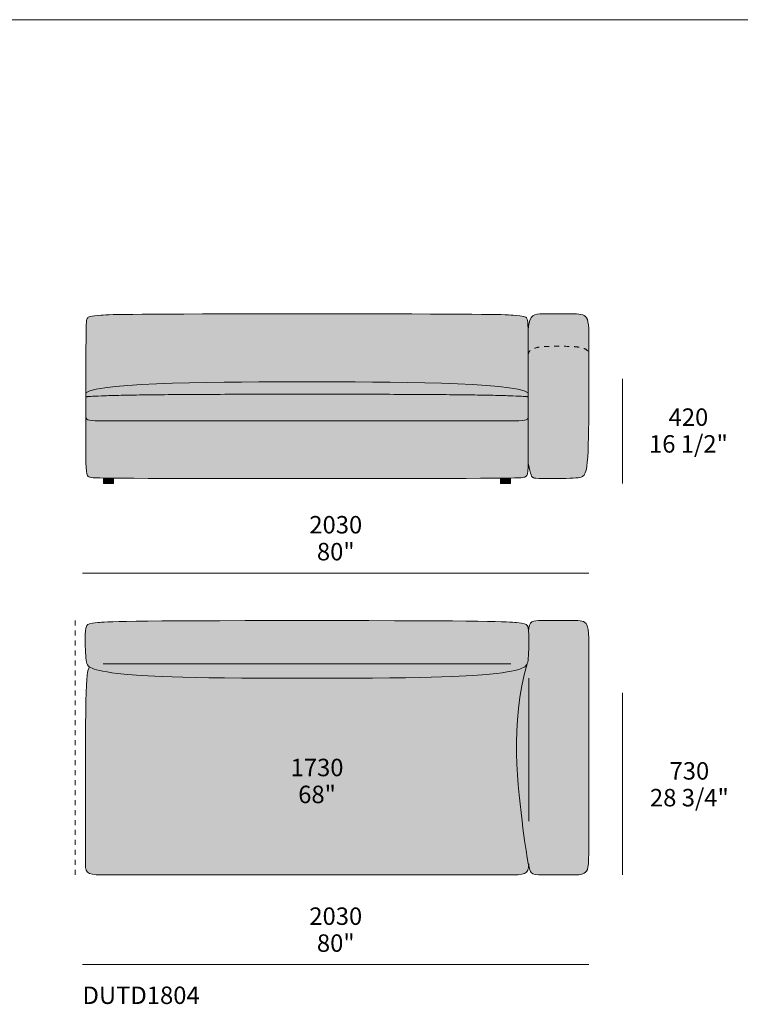
# Model space of a CAD drawing. Units: millimetres. Extents: x -239450 to -192905, y -84334 to 28425.
# Drawn here: x -207963 to -205074, y 13616 to 17565 of the extents above; entities that cross this region are included whole.
import ezdxf

# ---------------------------------------------------------------- set-up
doc = ezdxf.new("R2010")
doc.units = ezdxf.units.MM
doc.header["$LTSCALE"] = 10
doc.linetypes.add('Hidden', pattern=[4, 2, -2])
for name, color, linetype, lineweight in [('detail dimensions', 7, 'Continuous', 5), ('dimensions', 7, 'Continuous', 5), ('drawing', 7, 'Continuous', 5), ('hatch', 9, 'Continuous', 5), ('product codes', 7, 'Continuous', 5)]:
    doc.layers.add(name, color=color, linetype=linetype, lineweight=lineweight)
doc.styles.add('Arial Normale', font='arial.ttf')

msp = doc.modelspace()

# ---------------------------------------------------------------- hatches: boundary and pattern name
at = {"layer": 'hatch', "extrusion": (0, 0, -1)}
for points in [[(206810.9, 16384.9), (206033.5, 16381.9), (206004.1, 16380.9), (205985, 16379.9), (205970.3, 16378.8), (205958.6, 16377.6), (205953.7, 16377), (205949.5, 16376.3), (205947.6, 16376), (205945.8, 16375.6), (205944.1, 16375.2), (205942.6, 16374.8), (205941.2, 16374.4), (205939.9, 16374), (205939.2, 16373.8), (205938.7, 16373.6), (205938.1, 16373.3), (205937.5, 16373.1), (205937, 16372.9), (205936.5, 16372.7), (205936.1, 16372.4), (205935.6, 16372.2), (205935.2, 16371.9), (205934.7, 16371.7), (205934.3, 16371.4), (205934, 16371.2), (205933.6, 16370.9), (205933.3, 16370.6), (205932.9, 16370.4), (205932.6, 16370.1), (205932.3, 16369.8), (205932, 16369.5), (205931.7, 16369.2), (205931.5, 16368.9), (205931.2, 16368.6), (205931, 16368.3), (205930.7, 16368), (205930.5, 16367.7), (205930.3, 16367.4), (205930.1, 16367), (205929.9, 16366.7), (205929.7, 16366.4), (205929.4, 16365.9), (205929.2, 16365.5), (205929, 16365), (205928.7, 16364.5), (205928.5, 16363.9), (205928.3, 16363.4), (205928.1, 16362.8), (205927.9, 16362.1), (205927.8, 16361.4), (205927.6, 16360.7), (205927.4, 16359.9), (205927.2, 16359.1), (205927.1, 16358.2), (205926.9, 16357.2), (205926.7, 16355.1), (205926.4, 16352.6), (205926.2, 16349.8), (205925.8, 16342.9), (205925.2, 16323.4), (205924.4, 16068.2), (205925.1, 16068.7), (205925.8, 16069.2), (205926.6, 16069.7), (205927.4, 16070.2), (205928.2, 16070.7), (205929.1, 16071.2), (205930, 16071.7), (205931, 16072.2), (205932, 16072.7), (205933.1, 16073.1), (205935.3, 16074.1), (205937.7, 16075), (205940.2, 16075.9), (205942.9, 16076.8), (205945.8, 16077.7), (205951.9, 16079.4), (205958.6, 16081.1), (205965.9, 16082.7), (205973.8, 16084.2), (205982.1, 16085.7), (206000.5, 16088.6), (206020.7, 16091.2), (206042.9, 16093.6), (206092.2, 16097.9), (206147.5, 16101.4), (206271.8, 16106.7), (206810.9, 16112.2), (207350, 16106.7), (207474.4, 16101.4), (207529.7, 16097.9), (207579, 16093.6), (207601.1, 16091.2), (207621.4, 16088.6), (207639.7, 16085.7), (207648.1, 16084.2), (207656, 16082.7), (207663.2, 16081.1), (207670, 16079.4), (207676.1, 16077.7), (207678.9, 16076.8), (207681.6, 16075.9), (207684.2, 16075), (207686.6, 16074.1), (207688.8, 16073.1), (207689.8, 16072.7), (207690.9, 16072.2), (207691.8, 16071.7), (207692.8, 16071.2), (207693.7, 16070.7), (207694.5, 16070.2), (207695.3, 16069.7), (207696.1, 16069.2), (207696.8, 16068.7), (207697.5, 16068.2), (207697.2, 16246.1), (207696.9, 16306.8), (207696.1, 16341.7), (207695.9, 16347.3), (207695.5, 16351.9), (207695.3, 16353.9), (207695.1, 16355.7), (207694.9, 16357.4), (207694.7, 16358.8), (207694.4, 16360.1), (207694.3, 16360.7), (207694.2, 16361.3), (207694, 16361.8), (207693.9, 16362.3), (207693.7, 16362.8), (207693.6, 16363.3), (207693.4, 16363.7), (207693.3, 16364.1), (207693.1, 16364.5), (207692.9, 16364.9), (207692.7, 16365.3), (207692.6, 16365.7), (207692.4, 16366), (207692.2, 16366.4), (207692, 16366.7), (207691.8, 16367), (207691.6, 16367.4), (207691.4, 16367.7), (207691.1, 16368), (207690.9, 16368.3), (207690.6, 16368.6), (207690.4, 16368.9), (207690.1, 16369.2), (207689.9, 16369.5), (207689.6, 16369.8), (207689.3, 16370.1), (207688.9, 16370.4), (207688.6, 16370.6), (207688.3, 16370.9), (207687.9, 16371.2), (207687.5, 16371.4), (207687.1, 16371.7), (207686.7, 16371.9), (207686.3, 16372.2), (207685.8, 16372.4), (207685.3, 16372.7), (207684.8, 16372.9), (207684.3, 16373.1), (207683.8, 16373.3), (207683.2, 16373.6), (207682.6, 16373.8), (207682, 16374), (207680.7, 16374.4), (207679.3, 16374.8), (207677.7, 16375.2), (207676.1, 16375.6), (207674.3, 16376), (207672.4, 16376.3), (207668.1, 16377), (207663.3, 16377.6), (207651.6, 16378.8), (207636.9, 16379.9), (207617.8, 16380.9), (207471.3, 16383.5)], [(205924.6, 16219.7), (205925.2, 16323.4), (205924.5, 16329), (205923.7, 16334.3), (205922.8, 16339.2), (205921.9, 16343.7), (205920.9, 16348), (205920.4, 16350), (205919.9, 16352), (205919.3, 16353.8), (205918.7, 16355.6), (205918.2, 16357.3), (205917.5, 16359), (205916.9, 16360.6), (205916.3, 16362.1), (205915.6, 16363.6), (205914.9, 16365), (205914.2, 16366.3), (205913.5, 16367.6), (205912.8, 16368.8), (205912.1, 16369.9), (205911.3, 16371), (205910.9, 16371.5), (205910.5, 16372.1), (205910.1, 16372.6), (205909.7, 16373.1), (205909.3, 16373.5), (205908.9, 16374), (205908.5, 16374.4), (205908, 16374.9), (205907.6, 16375.3), (205907.2, 16375.7), (205906.7, 16376.1), (205906.3, 16376.5), (205905.8, 16376.9), (205905.4, 16377.2), (205904.9, 16377.6), (205904.5, 16377.9), (205904, 16378.3), (205903.5, 16378.6), (205903.1, 16378.9), (205902.6, 16379.2), (205902.1, 16379.5), (205901.6, 16379.8), (205901.1, 16380.1), (205900.6, 16380.3), (205900.1, 16380.6), (205899.6, 16380.8), (205899.1, 16381), (205898.6, 16381.3), (205897.5, 16381.7), (205896.5, 16382.1), (205895.4, 16382.4), (205894.3, 16382.8), (205893.2, 16383.1), (205892, 16383.3), (205890.8, 16383.6), (205889.7, 16383.8), (205888.5, 16384), (205887.2, 16384.1), (205886, 16384.3), (205883.4, 16384.5), (205880.8, 16384.7), (205878.1, 16384.8), (205753.1, 16384.9), (205741.2, 16384.9), (205730.6, 16384.7), (205725.8, 16384.4), (205721.2, 16384.1), (205719.1, 16383.9), (205717, 16383.6), (205715, 16383.3), (205713, 16382.9), (205711.1, 16382.5), (205710.2, 16382.3), (205709.3, 16382.1), (205708.4, 16381.8), (205707.6, 16381.6), (205706.7, 16381.3), (205705.9, 16381), (205705.1, 16380.7), (205704.3, 16380.4), (205703.5, 16380), (205702.7, 16379.7), (205702, 16379.3), (205701.2, 16379), (205700.5, 16378.6), (205699.8, 16378.1), (205699.1, 16377.7), (205698.4, 16377.3), (205697.8, 16376.8), (205697.2, 16376.3), (205696.5, 16375.8), (205695.9, 16375.3), (205695.3, 16374.7), (205694.7, 16374.1), (205694.2, 16373.6), (205693.6, 16373), (205693.1, 16372.3), (205692.6, 16371.7), (205692.1, 16371), (205691.6, 16370.3), (205691.1, 16369.6), (205690.6, 16368.8), (205690.2, 16368.1), (205689.8, 16367.3), (205689.3, 16366.5), (205688.9, 16365.6), (205688.5, 16364.7), (205688.2, 16363.8), (205687.8, 16362.9), (205687.4, 16362), (205687.1, 16361), (205686.8, 16359.9), (205686.4, 16358.9), (205686.1, 16357.8), (205685.6, 16355.4), (205685, 16353), (205684.5, 16350.3), (205684.1, 16347.5), (205683.7, 16344.5), (205683.3, 16341.3), (205682.7, 16334.3), (205682.1, 16326.4), (205681.4, 16307.6), (205680.9, 16222.1), (205680.9, 16222.9), (205681, 16223.6), (205681, 16224.4), (205681.1, 16225.1), (205681.2, 16225.8), (205681.3, 16226.5), (205681.5, 16227.2), (205681.6, 16227.9), (205681.8, 16228.6), (205682, 16229.2), (205682.2, 16229.9), (205682.5, 16230.5), (205682.7, 16231.2), (205683, 16231.8), (205683.3, 16232.4), (205683.6, 16233), (205684, 16233.6), (205684.3, 16234.2), (205684.7, 16234.7), (205685.1, 16235.3), (205685.5, 16235.8), (205686, 16236.4), (205686.4, 16236.9), (205686.9, 16237.4), (205687.4, 16237.9), (205687.9, 16238.4), (205688.4, 16238.9), (205689, 16239.4), (205689.5, 16239.8), (205690.1, 16240.3), (205690.7, 16240.7), (205691.3, 16241.2), (205691.9, 16241.6), (205692.6, 16242), (205693.2, 16242.4), (205693.9, 16242.8), (205694.6, 16243.2), (205695.3, 16243.6), (205696, 16244), (205696.8, 16244.4), (205698.3, 16245.1), (205699.9, 16245.8), (205701.5, 16246.4), (205703.2, 16247), (205704.9, 16247.6), (205706.7, 16248.2), (205708.6, 16248.7), (205710.5, 16249.2), (205712.5, 16249.7), (205714.5, 16250.1), (205718.6, 16250.9), (205723, 16251.7), (205727.5, 16252.3), (205732.1, 16252.8), (205736.9, 16253.3), (205746.9, 16254), (205757.4, 16254.5), (205779.3, 16254.9), (205824.8, 16254.9), (205846.9, 16254.4), (205857.4, 16253.9), (205867.6, 16253.1), (205872.4, 16252.6), (205877.2, 16252), (205881.7, 16251.3), (205886.1, 16250.5), (205890.4, 16249.6), (205892.4, 16249.2), (205894.4, 16248.7), (205896.3, 16248.1), (205898.2, 16247.6), (205900.1, 16247), (205901.8, 16246.3), (205903.6, 16245.7), (205905.2, 16245), (205906.9, 16244.2), (205908.4, 16243.5), (205909.2, 16243.1), (205909.9, 16242.7), (205910.6, 16242.3), (205911.3, 16241.8), (205912, 16241.4), (205912.7, 16241), (205913.3, 16240.5), (205914, 16240.1), (205914.6, 16239.6), (205915.2, 16239.1), (205915.8, 16238.6), (205916.4, 16238.1), (205916.9, 16237.6), (205917.5, 16237.1), (205918, 16236.6), (205918.5, 16236), (205919, 16235.5), (205919.4, 16234.9), (205919.9, 16234.3), (205920.3, 16233.7), (205920.7, 16233.1), (205921.1, 16232.5), (205921.4, 16231.9), (205921.8, 16231.3), (205922.1, 16230.7), (205922.4, 16230), (205922.7, 16229.4), (205923, 16228.7), (205923.2, 16228), (205923.5, 16227.3), (205923.7, 16226.6), (205923.9, 16225.9), (205924, 16225.1), (205924.2, 16224.4), (205924.3, 16223.6), (205924.4, 16222.9), (205924.5, 16222.1), (205924.5, 16221.3), (205924.6, 16220.5)], [(205924.6, 15786.6), (205924.6, 16219.7), (205924.6, 16220.5), (205924.5, 16221.3), (205924.5, 16222.1), (205924.4, 16222.9), (205924.3, 16223.6), (205924.2, 16224.4), (205924, 16225.1), (205923.9, 16225.9), (205923.7, 16226.6), (205923.5, 16227.3), (205923.2, 16228), (205923, 16228.7), (205922.7, 16229.4), (205922.4, 16230), (205922.1, 16230.7), (205921.8, 16231.3), (205921.4, 16231.9), (205921.1, 16232.5), (205920.7, 16233.1), (205920.3, 16233.7), (205919.9, 16234.3), (205919.4, 16234.9), (205919, 16235.5), (205918.5, 16236), (205918, 16236.6), (205917.5, 16237.1), (205916.9, 16237.6), (205916.4, 16238.1), (205915.8, 16238.6), (205915.2, 16239.1), (205914.6, 16239.6), (205914, 16240.1), (205913.3, 16240.5), (205912.7, 16241), (205912, 16241.4), (205911.3, 16241.8), (205910.6, 16242.3), (205909.9, 16242.7), (205909.2, 16243.1), (205908.4, 16243.5), (205906.9, 16244.2), (205905.2, 16245), (205903.6, 16245.7), (205901.8, 16246.3), (205900.1, 16247), (205898.2, 16247.6), (205896.3, 16248.1), (205894.4, 16248.7), (205892.4, 16249.2), (205890.4, 16249.6), (205886.1, 16250.5), (205881.7, 16251.3), (205877.2, 16252), (205872.4, 16252.6), (205867.6, 16253.1), (205857.4, 16253.9), (205846.9, 16254.4), (205824.8, 16254.9), (205779.3, 16254.9), (205757.4, 16254.5), (205746.9, 16254), (205736.9, 16253.3), (205732.1, 16252.8), (205727.5, 16252.3), (205723, 16251.7), (205718.6, 16250.9), (205714.5, 16250.1), (205712.5, 16249.7), (205710.5, 16249.2), (205708.6, 16248.7), (205706.7, 16248.2), (205704.9, 16247.6), (205703.2, 16247), (205701.5, 16246.4), (205699.9, 16245.8), (205698.3, 16245.1), (205696.8, 16244.4), (205696, 16244), (205695.3, 16243.6), (205694.6, 16243.2), (205693.9, 16242.8), (205693.2, 16242.4), (205692.6, 16242), (205691.9, 16241.6), (205691.3, 16241.2), (205690.7, 16240.7), (205690.1, 16240.3), (205689.5, 16239.8), (205689, 16239.4), (205688.4, 16238.9), (205687.9, 16238.4), (205687.4, 16237.9), (205686.9, 16237.4), (205686.4, 16236.9), (205686, 16236.4), (205685.5, 16235.8), (205685.1, 16235.3), (205684.7, 16234.7), (205684.3, 16234.2), (205684, 16233.6), (205683.6, 16233), (205683.3, 16232.4), (205683, 16231.8), (205682.7, 16231.2), (205682.5, 16230.5), (205682.2, 16229.9), (205682, 16229.2), (205681.8, 16228.6), (205681.6, 16227.9), (205681.5, 16227.2), (205681.3, 16226.5), (205681.2, 16225.8), (205681.1, 16225.1), (205681, 16224.4), (205681, 16223.6), (205680.9, 16222.9), (205680.9, 16222.1), (205683.6, 15866.5), (205684.7, 15835.1), (205686.1, 15809.7), (205687.7, 15789.7), (205688.5, 15781.4), (205689.4, 15774.1), (205690.4, 15767.8), (205691.4, 15762.4), (205691.9, 15759.9), (205692.4, 15757.7), (205693, 15755.6), (205693.5, 15753.7), (205694.1, 15751.9), (205694.6, 15750.2), (205695.2, 15748.7), (205695.8, 15747.3), (205696.4, 15745.9), (205697, 15744.7), (205697.6, 15743.5), (205698.2, 15742.4), (205698.8, 15741.3), (205699.5, 15740.3), (205700.1, 15739.3), (205700.4, 15738.9), (205700.8, 15738.4), (205701.1, 15738), (205701.5, 15737.5), (205701.8, 15737.1), (205702.2, 15736.7), (205702.6, 15736.3), (205702.9, 15735.9), (205703.3, 15735.5), (205703.7, 15735.1), (205704.1, 15734.8), (205704.6, 15734.4), (205705, 15734.1), (205705.4, 15733.8), (205705.9, 15733.4), (205706.4, 15733.1), (205706.9, 15732.8), (205707.3, 15732.5), (205707.9, 15732.2), (205708.4, 15732), (205708.9, 15731.7), (205709.5, 15731.4), (205710.1, 15731.2), (205710.6, 15730.9), (205711.3, 15730.7), (205711.9, 15730.4), (205712.5, 15730.2), (205713.2, 15730), (205714.6, 15729.6), (205716, 15729.2), (205717.6, 15728.8), (205719.3, 15728.5), (205721, 15728.2), (205722.8, 15727.9), (205724.8, 15727.6), (205729, 15727.1), (205733.7, 15726.7), (205744.6, 15726), (205772.3, 15725.1), (205863.4, 15724.7), (205882.2, 15725), (205888.8, 15725.3), (205891.5, 15725.4), (205893.8, 15725.6), (205895.9, 15725.8), (205897.7, 15726), (205898.5, 15726.2), (205899.3, 15726.3), (205900, 15726.4), (205900.7, 15726.6), (205901.3, 15726.8), (205901.9, 15726.9), (205902.4, 15727.1), (205903, 15727.3), (205903.5, 15727.5), (205904, 15727.7), (205904.5, 15727.9), (205904.9, 15728.2), (205905.4, 15728.4), (205905.6, 15728.5), (205905.9, 15728.7), (205906.1, 15728.8), (205906.3, 15729), (205906.6, 15729.1), (205906.8, 15729.3), (205907, 15729.5), (205907.3, 15729.7), (205907.5, 15729.9), (205907.7, 15730.1), (205908, 15730.3), (205908.2, 15730.6), (205908.4, 15730.9), (205908.7, 15731.1), (205908.9, 15731.4), (205909.1, 15731.8), (205909.4, 15732.1), (205909.6, 15732.5), (205909.9, 15732.9), (205910.1, 15733.3), (205910.4, 15733.8), (205910.6, 15734.2), (205910.9, 15734.7), (205911.2, 15735.3), (205911.7, 15736.4), (205912.2, 15737.7), (205912.8, 15739.1), (205913.3, 15740.6), (205913.9, 15742.3), (205915.2, 15746.2), (205916.5, 15750.8), (205917.9, 15756.2), (205921, 15769.5)], [(205924.4, 16068.2), (205924.4, 16052.3), (205930, 16053), (205937, 16053.6), (205955.3, 16054.8), (206009.1, 16057), (206810.9, 16062.9), (207612.7, 16057), (207666.5, 16054.8), (207684.9, 16053.6), (207691.9, 16053), (207697.5, 16052.3), (207697.5, 16068.2), (207696.8, 16068.7), (207696.1, 16069.2), (207695.3, 16069.7), (207694.5, 16070.2), (207693.7, 16070.7), (207692.8, 16071.2), (207691.8, 16071.7), (207690.9, 16072.2), (207689.8, 16072.7), (207688.8, 16073.1), (207686.6, 16074.1), (207684.2, 16075), (207681.6, 16075.9), (207678.9, 16076.8), (207676.1, 16077.7), (207670, 16079.4), (207663.2, 16081.1), (207656, 16082.7), (207648.1, 16084.2), (207639.7, 16085.7), (207621.4, 16088.6), (207601.1, 16091.2), (207579, 16093.6), (207529.7, 16097.9), (207474.4, 16101.4), (207350, 16106.7), (206810.9, 16112.2), (206271.8, 16106.7), (206147.5, 16101.4), (206092.2, 16097.9), (206042.9, 16093.6), (206020.7, 16091.2), (206000.5, 16088.6), (205982.1, 16085.7), (205973.8, 16084.2), (205965.9, 16082.7), (205958.6, 16081.1), (205951.9, 16079.4), (205945.8, 16077.7), (205942.9, 16076.8), (205940.2, 16075.9), (205937.7, 16075), (205935.3, 16074.1), (205933.1, 16073.1), (205932, 16072.7), (205931, 16072.2), (205930, 16071.7), (205929.1, 16071.2), (205928.2, 16070.7), (205927.4, 16070.2), (205926.6, 16069.7), (205925.8, 16069.2), (205925.1, 16068.7)], [(205924.4, 16052.3), (205924.3, 15972.5), (205924.4, 15971.7), (205924.4, 15971), (205924.4, 15970.7), (205924.5, 15970.3), (205924.5, 15970), (205924.5, 15969.6), (205924.6, 15969.3), (205924.7, 15969), (205924.7, 15968.7), (205924.8, 15968.3), (205924.9, 15968), (205925, 15967.7), (205925, 15967.4), (205925.1, 15967.1), (205925.2, 15966.8), (205925.4, 15966.6), (205925.5, 15966.3), (205925.6, 15966), (205925.7, 15965.7), (205925.9, 15965.5), (205926, 15965.2), (205926.2, 15965), (205926.3, 15964.7), (205926.5, 15964.5), (205926.7, 15964.2), (205926.9, 15964), (205927.1, 15963.8), (205927.3, 15963.5), (205927.5, 15963.3), (205927.7, 15963.1), (205927.9, 15962.9), (205928.1, 15962.7), (205928.4, 15962.5), (205928.6, 15962.3), (205928.9, 15962.1), (205929.1, 15961.9), (205929.4, 15961.7), (205929.7, 15961.5), (205930, 15961.4), (205930.3, 15961.2), (205930.6, 15961), (205930.9, 15960.8), (205931.2, 15960.7), (205931.6, 15960.5), (205931.9, 15960.4), (205932.3, 15960.2), (205933, 15959.9), (205933.8, 15959.7), (205934.6, 15959.4), (205935.4, 15959.1), (205936.3, 15958.9), (205937.3, 15958.7), (205938.2, 15958.5), (205939.3, 15958.3), (205941.4, 15957.9), (205943.7, 15957.6), (205946.2, 15957.3), (205948.9, 15957.1), (205954.9, 15956.7), (205961.6, 15956.5), (207624.5, 15956.3), (207660.2, 15956.5), (207667, 15956.7), (207672.9, 15957.1), (207675.6, 15957.3), (207678.1, 15957.6), (207680.5, 15957.9), (207682.6, 15958.3), (207683.6, 15958.5), (207684.6, 15958.7), (207685.5, 15958.9), (207686.4, 15959.1), (207687.3, 15959.4), (207688.1, 15959.7), (207688.9, 15959.9), (207689.6, 15960.2), (207689.9, 15960.4), (207690.3, 15960.5), (207690.6, 15960.7), (207690.9, 15960.8), (207691.3, 15961), (207691.6, 15961.2), (207691.9, 15961.4), (207692.2, 15961.5), (207692.4, 15961.7), (207692.7, 15961.9), (207693, 15962.1), (207693.2, 15962.3), (207693.5, 15962.5), (207693.7, 15962.7), (207694, 15962.9), (207694.2, 15963.1), (207694.4, 15963.3), (207694.6, 15963.5), (207694.8, 15963.8), (207695, 15964), (207695.2, 15964.2), (207695.4, 15964.5), (207695.5, 15964.7), (207695.7, 15965), (207695.8, 15965.2), (207696, 15965.5), (207696.1, 15965.7), (207696.3, 15966), (207696.4, 15966.3), (207696.5, 15966.6), (207696.6, 15966.8), (207696.7, 15967.1), (207696.8, 15967.4), (207696.9, 15967.7), (207697, 15968), (207697.1, 15968.3), (207697.1, 15968.7), (207697.2, 15969), (207697.3, 15969.3), (207697.3, 15969.6), (207697.4, 15970), (207697.4, 15970.3), (207697.4, 15970.7), (207697.5, 15971), (207697.5, 15971.7), (207697.5, 15972.5), (207697.5, 16052.3), (207691.9, 16053), (207684.9, 16053.6), (207666.5, 16054.8), (207612.7, 16057), (206810.9, 16062.9), (206009.1, 16057), (205955.3, 16054.8), (205937, 16053.6), (205930, 16053)], [(205924.3, 15972.5), (205924.6, 15786.6), (205925, 15771.6), (205925.2, 15765.3), (205925.6, 15759.7), (205926, 15754.8), (205926.3, 15752.6), (205926.5, 15750.5), (205926.8, 15748.6), (205927.2, 15746.8), (205927.5, 15745.1), (205927.7, 15744.3), (205927.9, 15743.6), (205928.1, 15742.8), (205928.3, 15742.1), (205928.5, 15741.5), (205928.7, 15740.8), (205929, 15740.2), (205929.2, 15739.6), (205929.4, 15739), (205929.7, 15738.5), (205929.9, 15738), (205930.2, 15737.5), (205930.5, 15737), (205930.8, 15736.5), (205931.1, 15736.1), (205931.2, 15735.9), (205931.4, 15735.7), (205931.5, 15735.5), (205931.7, 15735.3), (205931.8, 15735.1), (205932, 15734.9), (205932.2, 15734.7), (205932.3, 15734.6), (205932.5, 15734.4), (205932.7, 15734.2), (205932.9, 15734), (205933, 15733.9), (205933.2, 15733.7), (205933.4, 15733.6), (205933.6, 15733.4), (205933.8, 15733.3), (205934.1, 15733), (205934.5, 15732.7), (205934.9, 15732.4), (205935.3, 15732.2), (205935.7, 15731.9), (205936.2, 15731.7), (205936.6, 15731.5), (205937.1, 15731.2), (205937.5, 15731), (205938, 15730.8), (205939, 15730.4), (205939.5, 15730.2), (205940, 15730.1), (205940.5, 15729.9), (205941.1, 15729.7), (205941.8, 15729.5), (205942.4, 15729.4), (205943.2, 15729.2), (205944, 15729.1), (205944.9, 15728.9), (205946.8, 15728.6), (205949.2, 15728.3), (205952, 15728.1), (205958.9, 15727.6), (205968.2, 15727.1), (205995.2, 15726.4), (206035, 15726.4), (206035, 15725.9), (206810.9, 15724.9), (207586.9, 15725.9), (207586.9, 15726.4), (207626.6, 15726.4), (207653.7, 15727.1), (207662.9, 15727.6), (207669.9, 15728.1), (207672.7, 15728.3), (207675, 15728.6), (207677, 15728.9), (207677.9, 15729.1), (207678.7, 15729.2), (207679.4, 15729.4), (207680.1, 15729.5), (207680.7, 15729.7), (207681.3, 15729.9), (207681.9, 15730.1), (207682.4, 15730.2), (207682.9, 15730.4), (207683.4, 15730.6), (207684, 15730.9), (207684.7, 15731.2), (207685.3, 15731.5), (207685.9, 15731.8), (207686.2, 15732), (207686.5, 15732.1), (207686.7, 15732.3), (207687, 15732.5), (207687.3, 15732.6), (207687.5, 15732.8), (207687.8, 15733), (207688.1, 15733.2), (207688.3, 15733.4), (207688.6, 15733.6), (207688.8, 15733.8), (207689, 15734.1), (207689.3, 15734.3), (207689.5, 15734.5), (207689.7, 15734.8), (207689.9, 15735), (207690.2, 15735.3), (207690.4, 15735.5), (207690.6, 15735.8), (207690.8, 15736.1), (207691, 15736.4), (207691.2, 15736.7), (207691.4, 15737), (207691.6, 15737.3), (207691.8, 15737.7), (207691.9, 15738), (207692.1, 15738.4), (207692.3, 15738.7), (207692.5, 15739.1), (207692.6, 15739.5), (207692.8, 15739.9), (207692.9, 15740.3), (207693.2, 15741.1), (207693.5, 15742), (207693.8, 15743), (207694.1, 15744), (207694.3, 15745), (207694.6, 15746.2), (207694.8, 15747.3), (207695, 15748.6), (207695.4, 15751.2), (207695.8, 15754.1), (207696.1, 15757.4), (207696.4, 15760.9), (207696.8, 15768.8), (207697.3, 15789), (207697.5, 15972.5), (207697.5, 15971.7), (207697.5, 15971), (207697.4, 15970.7), (207697.4, 15970.3), (207697.4, 15970), (207697.3, 15969.6), (207697.3, 15969.3), (207697.2, 15969), (207697.1, 15968.7), (207697.1, 15968.3), (207697, 15968), (207696.9, 15967.7), (207696.8, 15967.4), (207696.7, 15967.1), (207696.6, 15966.8), (207696.5, 15966.6), (207696.4, 15966.3), (207696.3, 15966), (207696.1, 15965.7), (207696, 15965.5), (207695.8, 15965.2), (207695.7, 15965), (207695.5, 15964.7), (207695.4, 15964.5), (207695.2, 15964.2), (207695, 15964), (207694.8, 15963.8), (207694.6, 15963.5), (207694.4, 15963.3), (207694.2, 15963.1), (207694, 15962.9), (207693.7, 15962.7), (207693.5, 15962.5), (207693.2, 15962.3), (207693, 15962.1), (207692.7, 15961.9), (207692.4, 15961.7), (207692.2, 15961.5), (207691.9, 15961.4), (207691.6, 15961.2), (207691.3, 15961), (207690.9, 15960.8), (207690.6, 15960.7), (207690.3, 15960.5), (207689.9, 15960.4), (207689.6, 15960.2), (207688.9, 15959.9), (207688.1, 15959.7), (207687.3, 15959.4), (207686.4, 15959.1), (207685.5, 15958.9), (207684.6, 15958.7), (207683.6, 15958.5), (207682.6, 15958.3), (207680.5, 15957.9), (207678.1, 15957.6), (207675.6, 15957.3), (207672.9, 15957.1), (207667, 15956.7), (207660.2, 15956.5), (205997.4, 15956.3), (205961.6, 15956.5), (205954.9, 15956.7), (205948.9, 15957.1), (205946.2, 15957.3), (205943.7, 15957.6), (205941.4, 15957.9), (205939.3, 15958.3), (205938.2, 15958.5), (205937.3, 15958.7), (205936.3, 15958.9), (205935.4, 15959.1), (205934.6, 15959.4), (205933.8, 15959.7), (205933, 15959.9), (205932.3, 15960.2), (205931.9, 15960.4), (205931.6, 15960.5), (205931.2, 15960.7), (205930.9, 15960.8), (205930.6, 15961), (205930.3, 15961.2), (205930, 15961.4), (205929.7, 15961.5), (205929.4, 15961.7), (205929.1, 15961.9), (205928.9, 15962.1), (205928.6, 15962.3), (205928.4, 15962.5), (205928.1, 15962.7), (205927.9, 15962.9), (205927.7, 15963.1), (205927.5, 15963.3), (205927.3, 15963.5), (205927.1, 15963.8), (205926.9, 15964), (205926.7, 15964.2), (205926.5, 15964.5), (205926.3, 15964.7), (205926.2, 15965), (205926, 15965.2), (205925.9, 15965.5), (205925.7, 15965.7), (205925.6, 15966), (205925.5, 15966.3), (205925.4, 15966.6), (205925.2, 15966.8), (205925.1, 15967.1), (205925, 15967.4), (205925, 15967.7), (205924.9, 15968), (205924.8, 15968.3), (205924.7, 15968.7), (205924.7, 15969), (205924.6, 15969.3), (205924.5, 15969.6), (205924.5, 15970), (205924.5, 15970.3), (205924.4, 15970.7), (205924.4, 15971), (205924.4, 15971.7)], [(207626.6, 15726.4), (207586.9, 15725.9), (207586.9, 15704.9), (207626.6, 15704.9)], [(207586.9, 15725.9), (207626.6, 15726.4), (207586.9, 15726.4)], [(205995.2, 15726.4), (206035, 15725.9), (206035, 15726.4)], [(206035, 15725.9), (205995.2, 15726.4), (205995.2, 15704.9), (206035, 15704.9)], [(206810.9, 15154.9), (206125.9, 15152.2), (206012.9, 15149.5), (205987, 15148.1), (205971.6, 15146.7), (205960.1, 15145.4), (205951, 15144.2), (205947.2, 15143.6), (205943.9, 15143), (205941.1, 15142.3), (205939.9, 15142), (205938.7, 15141.7), (205937.6, 15141.4), (205936.6, 15141.1), (205935.7, 15140.7), (205935.3, 15140.6), (205934.9, 15140.4), (205934.5, 15140.2), (205934.1, 15140.1), (205933.7, 15139.9), (205933.4, 15139.7), (205933, 15139.5), (205932.7, 15139.3), (205932.4, 15139.2), (205932.1, 15139), (205931.9, 15138.8), (205931.6, 15138.6), (205931.3, 15138.4), (205931.1, 15138.2), (205930.9, 15138), (205930.6, 15137.8), (205930.4, 15137.6), (205930.2, 15137.4), (205930, 15137.2), (205929.8, 15137), (205929.6, 15136.8), (205929.4, 15136.6), (205929.2, 15136.4), (205929.1, 15136.2), (205928.7, 15135.7), (205928.4, 15135.4), (205928.2, 15135), (205927.9, 15134.6), (205927.7, 15134.2), (205927.4, 15133.8), (205927.2, 15133.4), (205927, 15132.9), (205926.7, 15132.5), (205926.5, 15132), (205926.3, 15131.5), (205926.1, 15131), (205925.9, 15130.5), (205925.7, 15129.9), (205925.5, 15129.3), (205925.3, 15128.7), (205925.1, 15128), (205924.9, 15127.4), (205924.7, 15126.7), (205924.4, 15125.2), (205924, 15123.5), (205923.7, 15121.7), (205923.5, 15119.7), (205923.2, 15117.6), (205922.7, 15112.7), (205922.3, 15106.2), (205922, 15098.5), (205921.7, 15076.8), (205922, 15051.7), (205922.8, 15026.5), (205923.5, 15014.9), (205924.3, 15004.6), (205924.7, 15000.8), (205925.1, 14997.2), (205925.5, 14994), (205926.1, 14990.9), (205926.3, 14989.5), (205926.7, 14988.1), (205927, 14986.7), (205927.3, 14985.5), (205927.7, 14984.2), (205928.1, 14983), (205928.5, 14981.9), (205928.7, 14981.3), (205929, 14980.8), (205929.3, 14980), (205929.6, 14979.3), (205930, 14978.6), (205930.4, 14977.9), (205930.8, 14977.2), (205931.2, 14976.5), (205931.6, 14975.9), (205932.1, 14975.3), (205932.6, 14974.6), (205933.1, 14974), (205933.6, 14973.5), (205934.1, 14972.9), (205934.6, 14972.3), (205935.2, 14971.8), (205935.8, 14971.3), (205936.4, 14970.7), (205937.1, 14970.2), (205937.7, 14969.7), (205938.4, 14969.2), (205939.1, 14968.8), (205939.8, 14968.3), (205940.6, 14967.8), (205941.4, 14967.4), (205942.2, 14966.9), (205943, 14966.5), (205943.9, 14966), (205945.7, 14965.1), (205947.6, 14964.3), (205949.6, 14963.4), (205953.3, 14962), (205957.5, 14960.5), (205962, 14959), (205967.1, 14957.6), (205972.6, 14956.1), (205978.7, 14954.7), (205985.3, 14953.2), (205992.6, 14951.8), (206009.2, 14948.9), (206028.8, 14945.9), (206078.1, 14940), (206109.2, 14937), (206148.6, 14934), (206270.4, 14928.8), (206810.9, 14923.6), (207351.4, 14928.8), (207473.3, 14934), (207512.7, 14937), (207543.8, 14940), (207593.1, 14945.9), (207612.6, 14948.9), (207629.3, 14951.8), (207636.5, 14953.2), (207643.2, 14954.7), (207649.3, 14956.1), (207654.8, 14957.6), (207659.8, 14959), (207664.4, 14960.5), (207668.5, 14962), (207672.3, 14963.4), (207673.8, 14964.1), (207675.3, 14964.7), (207676.7, 14965.3), (207678, 14966), (207679.3, 14966.7), (207680.5, 14967.4), (207681.7, 14968), (207682.8, 14968.8), (207683.7, 14969.4), (207684.6, 14970.1), (207685, 14970.4), (207685.4, 14970.7), (207685.8, 14971.1), (207686.2, 14971.4), (207686.6, 14971.8), (207687, 14972.1), (207687.4, 14972.5), (207687.7, 14972.9), (207688.1, 14973.2), (207688.4, 14973.6), (207688.8, 14974), (207689.1, 14974.4), (207689.4, 14974.8), (207689.7, 14975.2), (207690, 14975.6), (207690.3, 14976), (207690.6, 14976.5), (207690.9, 14976.9), (207691.2, 14977.4), (207691.4, 14977.8), (207691.7, 14978.3), (207691.9, 14978.7), (207692.2, 14979.2), (207692.4, 14979.7), (207692.6, 14980.2), (207692.9, 14980.7), (207693.3, 14981.7), (207693.7, 14982.8), (207694.1, 14983.9), (207694.4, 14985.1), (207694.8, 14986.3), (207695.1, 14987.5), (207695.4, 14988.8), (207695.7, 14990.2), (207695.9, 14991.5), (207696.4, 14994.5), (207696.8, 14997.6), (207697.6, 15004.6), (207698.4, 15014.9), (207699.1, 15026.5), (207699.9, 15051.7), (207700.2, 15076.8), (207699.9, 15098.5), (207699.5, 15107.1), (207699, 15114.3), (207698.7, 15117.3), (207698.4, 15120.1), (207698, 15122.5), (207697.8, 15123.7), (207697.6, 15124.7), (207697.4, 15125.7), (207697.2, 15126.7), (207696.9, 15127.6), (207696.7, 15128.4), (207696.4, 15129.2), (207696.2, 15130), (207695.9, 15130.7), (207695.6, 15131.4), (207695.4, 15132), (207695.1, 15132.6), (207694.8, 15133.2), (207694.5, 15133.8), (207694.1, 15134.3), (207693.8, 15134.8), (207693.5, 15135.3), (207693.2, 15135.7), (207692.8, 15136.2), (207692.6, 15136.4), (207692.4, 15136.6), (207692.3, 15136.8), (207692.1, 15137), (207691.9, 15137.2), (207691.7, 15137.4), (207691.5, 15137.6), (207691.2, 15137.8), (207691, 15138), (207690.8, 15138.2), (207690.5, 15138.4), (207690.3, 15138.6), (207690, 15138.8), (207689.7, 15139), (207689.4, 15139.2), (207689.1, 15139.3), (207688.8, 15139.5), (207688.5, 15139.7), (207688.1, 15139.9), (207687.8, 15140.1), (207687.4, 15140.2), (207687, 15140.4), (207686.6, 15140.6), (207686.2, 15140.7), (207685.3, 15141.1), (207684.3, 15141.4), (207683.2, 15141.7), (207682, 15142), (207680.8, 15142.3), (207677.9, 15143), (207674.7, 15143.6), (207670.9, 15144.2), (207661.8, 15145.4), (207650.3, 15146.7), (207634.8, 15148.1), (207609, 15149.5), (207495.9, 15152.2)], [(205922.7, 15112.7), (205922.7, 15116.5), (205922.5, 15120.1), (205922.3, 15123.5), (205922.1, 15125.1), (205921.9, 15126.6), (205921.7, 15128.1), (205921.5, 15129.6), (205921.2, 15131), (205920.9, 15132.3), (205920.6, 15133.6), (205920.3, 15134.8), (205919.9, 15136), (205919.5, 15137.1), (205919.1, 15138.2), (205918.9, 15138.7), (205918.6, 15139.3), (205918.4, 15139.8), (205918.2, 15140.3), (205917.9, 15140.7), (205917.7, 15141.2), (205917.4, 15141.7), (205917.2, 15142.1), (205916.9, 15142.6), (205916.6, 15143), (205916.3, 15143.4), (205916.1, 15143.8), (205915.8, 15144.2), (205915.5, 15144.6), (205915.2, 15145), (205914.8, 15145.4), (205914.5, 15145.7), (205914.2, 15146.1), (205913.9, 15146.4), (205913.5, 15146.8), (205913.2, 15147.1), (205912.8, 15147.4), (205912.5, 15147.7), (205912.1, 15148), (205911.7, 15148.3), (205911.4, 15148.6), (205911, 15148.9), (205910.6, 15149.1), (205910.2, 15149.4), (205909.8, 15149.7), (205909.4, 15149.9), (205909, 15150.1), (205908.6, 15150.4), (205908.1, 15150.6), (205907.7, 15150.8), (205907.3, 15151), (205906.8, 15151.2), (205906.4, 15151.4), (205905.4, 15151.8), (205904.5, 15152.1), (205903.5, 15152.4), (205902.5, 15152.7), (205901.5, 15153), (205900.4, 15153.2), (205899.3, 15153.4), (205898.2, 15153.6), (205897.1, 15153.8), (205895.9, 15154), (205893.6, 15154.3), (205891.1, 15154.5), (205888.5, 15154.7), (205883, 15154.8), (205736.4, 15154.9), (205725.9, 15154.7), (205721.1, 15154.4), (205718.9, 15154.2), (205716.8, 15154), (205714.7, 15153.7), (205712.7, 15153.4), (205710.8, 15153.1), (205709.9, 15152.9), (205709, 15152.7), (205708.1, 15152.5), (205707.3, 15152.3), (205706.4, 15152), (205705.6, 15151.8), (205704.8, 15151.5), (205704, 15151.2), (205703.2, 15150.9), (205702.5, 15150.6), (205701.8, 15150.3), (205701, 15149.9), (205700.3, 15149.5), (205699.7, 15149.2), (205699, 15148.7), (205698.3, 15148.3), (205697.7, 15147.9), (205697.1, 15147.4), (205696.5, 15146.9), (205695.9, 15146.5), (205695.3, 15145.9), (205694.8, 15145.4), (205694.2, 15144.8), (205693.7, 15144.2), (205693.2, 15143.6), (205692.7, 15143), (205692.2, 15142.4), (205691.7, 15141.7), (205691.3, 15141), (205690.8, 15140.3), (205690.4, 15139.5), (205690, 15138.8), (205689.6, 15138), (205689.2, 15137.1), (205688.8, 15136.3), (205688.4, 15135.4), (205688.1, 15134.5), (205687.7, 15133.6), (205687.4, 15132.6), (205687.1, 15131.6), (205686.8, 15130.5), (205686.5, 15129.4), (205686.2, 15128.3), (205685.9, 15127.1), (205685.4, 15124.6), (205684.9, 15121.9), (205684.4, 15118.9), (205684, 15115.7), (205683.6, 15112.2), (205683, 15104.3), (205682.4, 15095.1), (205682, 15084.5), (205680.9, 14348.1), (205681.5, 14222.6), (205682.2, 14197.8), (205682.7, 14187.8), (205683.3, 14179.4), (205683.7, 14175.6), (205684.1, 14172.2), (205684.6, 14169), (205685.1, 14166.1), (205685.6, 14163.5), (205685.9, 14162.2), (205686.2, 14161), (205686.5, 14159.9), (205686.8, 14158.8), (205687.2, 14157.8), (205687.5, 14156.8), (205687.9, 14155.9), (205688.2, 14154.9), (205688.6, 14154.1), (205689, 14153.2), (205689.4, 14152.4), (205689.8, 14151.6), (205690.3, 14150.9), (205690.7, 14150.2), (205691.2, 14149.5), (205691.7, 14148.8), (205692.2, 14148.1), (205692.7, 14147.5), (205693.2, 14146.9), (205693.7, 14146.3), (205694.3, 14145.7), (205694.9, 14145.1), (205695.5, 14144.6), (205696.1, 14144.1), (205696.7, 14143.6), (205697.3, 14143.1), (205697.9, 14142.6), (205698.6, 14142.2), (205699.3, 14141.8), (205700, 14141.4), (205700.7, 14141), (205701.4, 14140.6), (205702.2, 14140.2), (205702.9, 14139.9), (205703.7, 14139.6), (205704.5, 14139.2), (205705.3, 14138.9), (205706.1, 14138.7), (205706.9, 14138.4), (205707.8, 14138.1), (205708.7, 14137.9), (205709.6, 14137.6), (205711.4, 14137.2), (205713.3, 14136.8), (205715.3, 14136.5), (205717.3, 14136.2), (205719.4, 14136), (205721.6, 14135.7), (205726.2, 14135.4), (205731.1, 14135.2), (205741.8, 14135), (205864.3, 14134.9), (205883.1, 14135.1), (205886.8, 14135.2), (205890.3, 14135.4), (205891.9, 14135.6), (205893.5, 14135.7), (205894.9, 14135.9), (205896.4, 14136.1), (205897.7, 14136.4), (205899, 14136.6), (205900.2, 14136.9), (205900.8, 14137.1), (205901.4, 14137.3), (205902, 14137.4), (205902.5, 14137.6), (205903.1, 14137.8), (205903.6, 14138), (205904.2, 14138.2), (205904.7, 14138.5), (205905.2, 14138.7), (205905.7, 14138.9), (205906.1, 14139.2), (205906.6, 14139.5), (205907.1, 14139.7), (205907.5, 14140), (205908, 14140.3), (205908.4, 14140.6), (205908.9, 14141), (205909.3, 14141.3), (205909.7, 14141.6), (205910.1, 14142), (205910.5, 14142.4), (205910.9, 14142.8), (205911.3, 14143.2), (205911.7, 14143.6), (205912.1, 14144), (205912.5, 14144.4), (205912.9, 14144.9), (205913.2, 14145.4), (205913.6, 14145.8), (205914, 14146.4), (205914.3, 14146.9), (205914.7, 14147.5), (205915, 14148), (205915.4, 14148.7), (205915.8, 14149.3), (205916.1, 14150), (205916.5, 14150.8), (205916.8, 14151.6), (205917.2, 14152.4), (205917.5, 14153.3), (205918.3, 14155.2), (205919, 14157.4), (205919.7, 14159.8), (205920.5, 14162.5), (205921.3, 14165.5), (205922.9, 14172.5), (205924.6, 14181), (205928.5, 14203), (205945.4, 14322.6), (205953.2, 14384.5), (205960.9, 14456.4), (205967.3, 14536.4), (205969.4, 14578.7), (205970.7, 14622.2), (205971, 14666.6), (205970, 14711.7), (205967.7, 14757.1), (205965.9, 14779.9), (205963.8, 14802.7), (205961.2, 14825.4), (205958.1, 14848.1), (205954.6, 14870.7), (205950.5, 14893.1), (205946, 14915.4), (205940.9, 14937.4), (205935.2, 14959.2), (205929, 14980.8), (205928.7, 14981.3), (205928.5, 14981.9), (205928.1, 14983), (205927.7, 14984.2), (205927.3, 14985.5), (205927, 14986.7), (205926.7, 14988.1), (205926.3, 14989.5), (205926.1, 14990.9), (205925.5, 14994), (205925.1, 14997.2), (205924.7, 15000.8), (205924.3, 15004.6), (205923.5, 15014.9), (205922.8, 15026.5), (205922, 15051.7), (205921.7, 15076.8), (205922, 15098.5), (205922.3, 15106.2)], [(205929, 14980.8), (205935.2, 14959.2), (205940.9, 14937.4), (205946, 14915.4), (205950.5, 14893.1), (205954.6, 14870.7), (205958.1, 14848.1), (205961.2, 14825.4), (205963.8, 14802.7), (205965.9, 14779.9), (205967.7, 14757.1), (205970, 14711.7), (205971, 14666.6), (205970.7, 14622.2), (205969.4, 14578.7), (205967.3, 14536.4), (205960.9, 14456.4), (205953.2, 14384.5), (205931.7, 14223.5), (205926.8, 14192.6), (205924.6, 14180.9), (205922.7, 14171.4), (205922.9, 14168.1), (205923, 14166.5), (205923.2, 14165), (205923.4, 14163.5), (205923.6, 14162.1), (205923.9, 14160.7), (205924.2, 14159.4), (205924.5, 14158.1), (205924.8, 14156.8), (205925.2, 14155.6), (205925.4, 14155.1), (205925.6, 14154.5), (205925.8, 14153.9), (205926.1, 14153.4), (205926.3, 14152.8), (205926.5, 14152.3), (205926.8, 14151.8), (205927, 14151.3), (205927.3, 14150.8), (205927.6, 14150.3), (205927.9, 14149.8), (205928.1, 14149.4), (205928.4, 14148.9), (205928.8, 14148.5), (205929.1, 14148), (205929.4, 14147.6), (205929.7, 14147.2), (205930.1, 14146.8), (205930.4, 14146.4), (205930.8, 14146), (205931.2, 14145.6), (205931.6, 14145.2), (205931.9, 14144.9), (205932.4, 14144.5), (205932.8, 14144.2), (205933.2, 14143.8), (205933.6, 14143.5), (205934.1, 14143.2), (205934.5, 14142.9), (205935, 14142.6), (205935.5, 14142.3), (205936, 14142), (205936.4, 14141.7), (205937, 14141.4), (205937.5, 14141.2), (205938, 14140.9), (205938.5, 14140.6), (205939.1, 14140.4), (205939.7, 14140.2), (205940.2, 14139.9), (205941.4, 14139.5), (205942.7, 14139.1), (205943.9, 14138.7), (205945.3, 14138.3), (205946.6, 14138), (205948.1, 14137.7), (205949.5, 14137.4), (205951.1, 14137.1), (205952.6, 14136.9), (205956, 14136.4), (205959.5, 14136), (205963.3, 14135.7), (205967.2, 14135.5), (205975.9, 14135.2), (207613.8, 14134.9), (207647.7, 14135.2), (207656.7, 14135.6), (207660.8, 14135.9), (207664.7, 14136.3), (207668.3, 14136.7), (207670, 14137), (207671.7, 14137.3), (207673.3, 14137.6), (207674.8, 14137.9), (207676.3, 14138.2), (207677.7, 14138.6), (207679.1, 14139), (207680.4, 14139.5), (207681, 14139.7), (207681.7, 14139.9), (207682.3, 14140.2), (207682.9, 14140.4), (207683.5, 14140.7), (207684, 14141), (207684.6, 14141.3), (207685.1, 14141.5), (207685.7, 14141.8), (207686.2, 14142.1), (207686.7, 14142.5), (207687.2, 14142.8), (207687.7, 14143.1), (207688.2, 14143.4), (207688.6, 14143.8), (207689.1, 14144.2), (207689.5, 14144.5), (207690, 14144.9), (207690.4, 14145.3), (207690.8, 14145.7), (207691.2, 14146.1), (207691.6, 14146.5), (207691.9, 14146.9), (207692.3, 14147.4), (207692.7, 14147.8), (207693, 14148.3), (207693.3, 14148.8), (207693.6, 14149.3), (207694, 14149.7), (207694.3, 14150.3), (207694.6, 14150.8), (207694.8, 14151.3), (207695.1, 14151.8), (207695.4, 14152.4), (207695.6, 14153), (207695.9, 14153.5), (207696.1, 14154.1), (207696.3, 14154.7), (207696.5, 14155.3), (207696.7, 14155.9), (207696.9, 14156.6), (207697.1, 14157.2), (207697.5, 14158.6), (207697.8, 14160), (207698.1, 14161.4), (207698.4, 14162.9), (207698.6, 14164.5), (207698.8, 14166.1), (207698.9, 14167.7), (207699.1, 14169.5), (207699.2, 14171.3), (207699.3, 14175), (207699.4, 14179), (207697.3, 14831.3), (207695.3, 14895.5), (207694, 14917.8), (207693.2, 14927), (207692.4, 14934.9), (207691.5, 14941.7), (207691, 14944.8), (207690.5, 14947.6), (207690, 14950.2), (207689.4, 14952.6), (207688.8, 14954.8), (207688.3, 14956.8), (207687.7, 14958.7), (207687.3, 14959.6), (207687, 14960.5), (207686.7, 14961.3), (207686.4, 14962.1), (207686, 14962.9), (207685.7, 14963.6), (207685.4, 14964.3), (207685, 14965), (207684.6, 14965.7), (207684.3, 14966.3), (207683.9, 14966.9), (207683.5, 14967.6), (207682.8, 14968.8), (207681.7, 14968), (207680.5, 14967.4), (207679.3, 14966.7), (207678, 14966), (207676.7, 14965.3), (207675.3, 14964.7), (207673.8, 14964.1), (207672.3, 14963.4), (207668.5, 14962), (207664.4, 14960.5), (207659.8, 14959), (207654.8, 14957.6), (207649.3, 14956.1), (207643.2, 14954.7), (207636.5, 14953.2), (207629.3, 14951.8), (207612.6, 14948.9), (207593.1, 14945.9), (207543.8, 14940), (207512.7, 14937), (207473.3, 14934), (207351.4, 14928.8), (206810.9, 14923.6), (206270.4, 14928.8), (206148.6, 14934), (206109.2, 14937), (206078.1, 14940), (206028.8, 14945.9), (206009.2, 14948.9), (205992.6, 14951.8), (205985.3, 14953.2), (205978.7, 14954.7), (205972.6, 14956.1), (205967.1, 14957.6), (205962, 14959), (205957.5, 14960.5), (205953.3, 14962), (205949.6, 14963.4), (205947.6, 14964.3), (205945.7, 14965.1), (205943.9, 14966), (205943, 14966.5), (205942.2, 14966.9), (205941.4, 14967.4), (205940.6, 14967.8), (205939.8, 14968.3), (205939.1, 14968.8), (205938.4, 14969.2), (205937.7, 14969.7), (205937.1, 14970.2), (205936.4, 14970.7), (205935.8, 14971.3), (205935.2, 14971.8), (205934.6, 14972.3), (205934.1, 14972.9), (205933.6, 14973.5), (205933.1, 14974), (205932.6, 14974.6), (205932.1, 14975.3), (205931.6, 14975.9), (205931.2, 14976.5), (205930.8, 14977.2), (205930.4, 14977.9), (205930, 14978.6), (205929.6, 14979.3), (205929.3, 14980)]]:
    msp.add_hatch(color=256, dxfattribs=at).paths.add_polyline_path(points, flags=0)

# ---------------------------------------------------------------- linework, layer by layer
at = {"layer": 'detail dimensions'}
msp.add_lwpolyline([(-205545.9, 14134.9), (-205545.9, 14864.9)], dxfattribs=at)
at = {"layer": 'dimensions'}
for points in [[(-205545.9, 15704.9), (-205545.9, 16124.9)], [(-207710.9, 15344.9), (-205680.9, 15344.9)], [(-207710.9, 13774.9), (-205680.9, 13774.9)]]:
    msp.add_lwpolyline(points, dxfattribs=at)
at = {"layer": 'drawing'}
for points in [[(-207626.6, 15704.9), (-207586.9, 15704.9), (-207586.9, 15726.4), (-207626.6, 15726.4)], [(-205995.2, 15704.9), (-206035, 15704.9), (-206035, 15726.4), (-205995.2, 15726.4)]]:
    msp.add_lwpolyline(points, close=True, dxfattribs=at)
at = {"layer": 'drawing', "linetype": 'Hidden'}
msp.add_lwpolyline([(-207740.9, 15154.9), (-207740.9, 14134.9)], dxfattribs=at)
at = {"layer": 'drawing'}
for points in [[(-205994, 14980.8), (-207627.9, 14980.8)], [(-205922.5, 14349.9), (-205922.5, 14924.3)]]:
    msp.add_lwpolyline(points, dxfattribs=at)
for points, degree in [([(-206810.9, 16384.9), (-207514.2, 16384.9), (-207672.7, 16380.5), (-207695.7, 16370.2), (-207697.5, 16336.7), (-207697.5, 15759.3), (-207697.5, 15724.9), (-207640.9, 15724.9), (-206810.9, 15724.9)], 3), ([(-206810.9, 16384.9), (-206107.7, 16384.9), (-205949.2, 16380.5), (-205926.2, 16370.2), (-205924.3, 16336.7), (-205924.3, 15759.3), (-205924.3, 15724.9), (-205980.9, 15724.9), (-206810.9, 15724.9)], 3), ([(-205924.6, 15786.6), (-205914.3, 15735.2), (-205905.6, 15726.2), (-205888.6, 15724.5), (-205720.5, 15724.5), (-205696.9, 15733.9), (-205680.9, 15794.1), (-205680.9, 16288.4), (-205680.9, 16384.9), (-205739.2, 16384.9), (-205880.7, 16384.9), (-205917.9, 16384.9), (-205925.2, 16323.4)], 3), ([(-207697.5, 16068.2), (-207640.9, 16112.2), (-207123, 16112.2), (-206810.9, 16112.2)], 3), ([(-205924.4, 16068.2), (-205980.9, 16112.2), (-206498.8, 16112.2), (-206810.9, 16112.2)], 3), ([(-207697.5, 16052.3), (-207619.2, 16062.9), (-206810.9, 16062.9)], 2), ([(-205924.4, 16052.3), (-206002.6, 16062.9), (-206810.9, 16062.9)], 2), ([(-207697.5, 15972.7), (-207697.5, 15956.3), (-207667.4, 15956.3), (-207465.6, 15956.3), (-206810.9, 15956.3)], 3), ([(-205924.3, 15972.7), (-205924.3, 15956.3), (-205954.5, 15956.3), (-206156.3, 15956.3), (-206810.9, 15956.3)], 3), ([(-205922.7, 15112.7), (-205922.7, 15154.9), (-205888.5, 15154.9), (-205730.5, 15154.9), (-205680.9, 15154.9), (-205680.9, 15048.2), (-205680.9, 14226.3), (-205680.9, 14134.9), (-205739.7, 14134.9), (-205882.8, 14134.9), (-205915.2, 14134.9), (-205931.2, 14191.9), (-205998.9, 14752.5), (-205929, 14980.8)], 3), ([(-207699.4, 14179), (-207699.4, 14890.5), (-207699.4, 14943.8), (-207682.8, 14968.8)], 3)]:
    msp.add_open_spline(points, degree=degree, dxfattribs=at)
at = {"layer": 'drawing', "linetype": 'Hidden'}
msp.add_open_spline([(-205924.6, 16219.7), (-205924.6, 16254.9), (-205801.3, 16254.9), (-205681, 16255.1), (-205680.9, 16222.1)], degree=3, dxfattribs=at)
at = {"layer": 'drawing'}
for points, knots in [([(-206810.9, 15154.9), (-206069.2, 15154.9), (-205942.4, 15145.7), (-205927.4, 15138), (-205920.5, 15116.5), (-205922.6, 14986.9), (-205934.6, 14963.3), (-206036.4, 14940.3), (-206271.1, 14923.6), (-206810.9, 14923.6), (-207350.8, 14923.6), (-207585.5, 14940.3), (-207687.2, 14963.3), (-207699.2, 14986.9), (-207701.4, 15116.5), (-207694.5, 15138), (-207679.5, 15145.7), (-207552.7, 15154.9), (-206810.9, 15154.9)], [0, 0, 0, 0, 277.699787, 555.399574, 833.099362, 1110.799149, 1388.498936, 1666.198723, 1943.898511, 1943.898511, 1943.898511, 2221.598298, 2499.298085, 2776.997872, 3054.69766, 3332.397447, 3610.097234, 3887.797021, 3887.797021, 3887.797021, 3887.797021]), ([(-205922.5, 14179), (-205922.5, 14134.9), (-205953.6, 14134.9), (-206202.5, 14134.9), (-206810.9, 14134.9), (-207419.4, 14134.9), (-207668.3, 14134.9), (-207699.4, 14134.9), (-207699.4, 14179)], [0, 0, 0, 0, 466.267473, 932.534947, 932.534947, 932.534947, 1398.80242, 1865.069894, 1865.069894, 1865.069894, 1865.069894])]:
    msp.add_open_spline(points, degree=3, knots=knots, dxfattribs=at)
at = {"layer": 'product codes'}
msp.add_lwpolyline([(-213392.6, 17564.9), (-192904.7, 17564.9)], dxfattribs=at)

# ---------------------------------------------------------------- texts
at = {"layer": 'detail dimensions', "char_height": 70, "attachment_point": 5, "style": 'Arial Normale'}
for s, insert, width in [('1730', (-206770.9, 14556.5), 543.261), ('730', (-205278.4, 14543), 446.63), ('68"', (-206770.9, 14448.5), 409.348), ('28 3/4"', (-205278.4, 14435.5), 735)]:
    msp.add_mtext(s, dxfattribs=dict(at, insert=insert, width=width))
at = {"layer": 'dimensions', "char_height": 70, "attachment_point": 5, "style": 'Arial Normale'}
for s, insert, width in [('420', (-205282.2, 15961.8), 453.478), ('16 1/2"', (-205282.2, 15854.3), 719.783), ('2030', (-206695.9, 15530.2), 558.478), ('80"', (-206695.9, 15422.2), 408.587), ('2030', (-206695.9, 13960.2), 558.478), ('80"', (-206695.9, 13852.2), 408.587)]:
    msp.add_mtext(s, dxfattribs=dict(at, insert=insert, width=width))
at = {"layer": 'product codes', "insert": (-207710.9, 13687), "char_height": 70, "width": 1104.022, "attachment_point": 1, "style": 'Arial Normale'}
msp.add_mtext('{\\fHelveticaNeueLTStd-Bd;DUTD1804}', dxfattribs=at)

doc.saveas('drawing.dxf')
